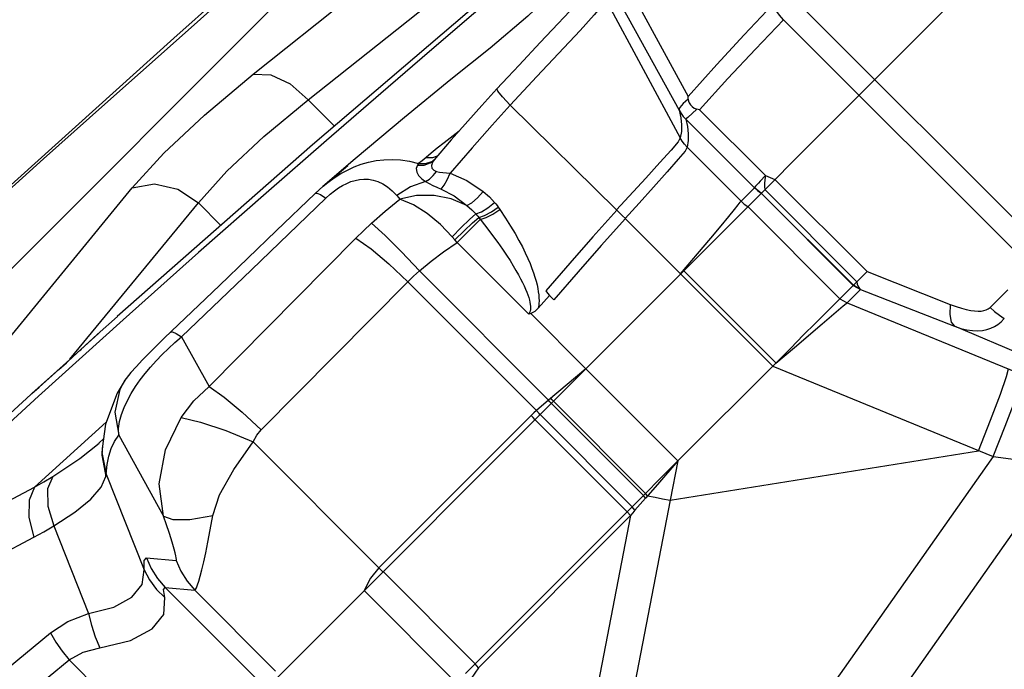
# Model space of a CAD drawing. Units: millimetres. Extents: x 141006 to 160003, y 4362 to 17014.
# Drawn here: x 150377 to 150604, y 7349 to 7499 of the extents above; entities that cross this region are included whole.
import ezdxf

# ---------------------------------------------------------------- set-up
doc = ezdxf.new("R2010")
doc.units = ezdxf.units.MM
doc.layers.add('DEFAULT', color=7, linetype='Continuous')
doc.layers.add('DiKom', color=7, linetype='Continuous')

# ---------------------------------------------------------------- blocks, each defined once
blk = doc.blocks.new('RC-20401')
at = {"layer": 'DiKom', "color": 7, "linetype": 'Continuous'}
for p, q in [((170178.63, 7108.03), (170981.53, 7910.93)), ((170412.35, 7486.16), (170539.71, 7587.61)), ((170425.04, 7480.24), (170514.56, 7551.54)), ((170458.69, 7543.43), (170209.72, 7294.46)), ((170426.72, 7523.74), (170394.08, 7494.43)), ((170394.6, 7493.87), (170411.12, 7508.55)), ((170488.07, 7503.68), (170478.45, 7493.47)), ((170493.62, 7503.16), (170510.74, 7471.48)), ((170590.97, 7442.25), (170534.52, 7498.71)), ((170394.08, 7494.43), (170346.14, 7451.28)), ((170378.15, 7479.24), (170394.6, 7493.87)), ((170478.45, 7493.47), (170473.58, 7488.26)), ((170431.05, 7474.23), (170425.04, 7480.24)), ((170512.52, 7480.41), (170512.52, 7481.03)), ((170471.57, 7479.03), (170496.07, 7454.91)), ((170515.14, 7477.99), (170514.51, 7478.09)), ((170515.14, 7477.99), (170530.32, 7462.82)), ((170512.01, 7475.83), (170527.81, 7460.03)), ((170459.8, 7473.08), (170456.34, 7470.38)), ((170524.74, 7456.95), (170512.31, 7469.38)), ((170451.26, 7466.23), (170450.46, 7465.58)), ((170451.7, 7466.6), (170451.26, 7466.23)), ((170452.17, 7467), (170451.7, 7466.6)), ((170453.34, 7467.98), (170452.17, 7467)), ((170430.25, 7461.82), (170434.15, 7465.13)), ((170450.46, 7465.58), (170450.2, 7465.22)), ((170453.95, 7464.09), (170454.59, 7463.8)), ((170530.32, 7462.82), (170529.16, 7461.57)), ((170530.32, 7462.82), (170532.54, 7461.94)), ((170553.75, 7440.73), (170532.54, 7461.94)), ((170340.15, 7405.9), (170384.51, 7459.99)), ((170428.44, 7460.38), (170426.6, 7458.73)), ((170428.38, 7460.33), (170428.44, 7460.38)), ((170428.44, 7460.38), (170429.53, 7461.26)), ((170524.74, 7456.95), (170527.81, 7460.03)), ((170527.89, 7460.14), (170527.81, 7460.03)), ((170528.56, 7459.37), (170527.81, 7460.03)), ((170530.13, 7460.27), (170530.19, 7459.59)), ((170551.41, 7438.38), (170530.19, 7459.59)), ((170411.99, 7441.16), (170429.12, 7457.65)), ((170426.6, 7458.73), (170426.6, 7458.73)), ((170427.87, 7458.44), (170429.12, 7457.65)), ((170529.38, 7458.78), (170528.56, 7459.37)), ((170550.57, 7437.55), (170529.36, 7458.76)), ((170550.6, 7437.57), (170529.38, 7458.78)), ((170370.15, 7420.53), (170399.72, 7456.58)), ((170404.93, 7451.37), (170399.72, 7456.58)), ((170468.79, 7455.55), (170469.15, 7455.03)), ((170524.54, 7456.68), (170524.74, 7456.95)), ((170547.5, 7434.47), (170526.29, 7455.69)), ((170459.35, 7447.41), (170464.67, 7452.73)), ((170510.8, 7440.2), (170498.05, 7452.95)), ((170402.19, 7414.29), (170436, 7448.41)), ((170458.82, 7448.05), (170458.21, 7448.76)), ((170459.35, 7447.41), (170458.82, 7448.05)), ((170475.81, 7430.95), (170459.35, 7447.41)), ((170510.8, 7440.2), (170514.73, 7444.84)), ((170395.85, 7425.7), (170411.99, 7441.16)), ((170480.41, 7411.11), (170450.63, 7440.9)), ((170532.01, 7418.99), (170510.8, 7440.2)), ((170532.73, 7419.71), (170511.52, 7440.92)), ((170550.6, 7437.57), (170553.75, 7440.73)), ((170553.75, 7440.73), (170572.93, 7433.17)), ((170404.56, 7437.52), (170391.95, 7425.44)), ((170414.17, 7404.28), (170447.99, 7438.4)), ((170477.62, 7408.77), (170447.99, 7438.4)), ((170547.5, 7434.47), (170550.57, 7437.55)), ((170550.57, 7437.55), (170550.6, 7437.57)), ((170480.6, 7435.25), (170478.03, 7432.3)), ((170481.6, 7434.25), (170480.62, 7435.25)), ((170549.2, 7433.57), (170552.27, 7436.64)), ((170552.27, 7436.64), (170573.86, 7428.14)), ((170582.08, 7432.48), (170586.15, 7436.54)), ((170549.2, 7433.57), (170589.67, 7416.93)), ((170376.43, 7426.22), (170381.1, 7430.41)), ((170476.28, 7431.07), (170488.98, 7418.37)), ((170382.37, 7429.6), (170362.92, 7412.02)), ((170631.49, 7403.79), (170573.86, 7428.14)), ((170376.43, 7426.22), (170370.82, 7421.13)), ((170371.06, 7421.31), (170376.74, 7426.49)), ((170394.31, 7424.38), (170395.85, 7425.7)), ((170395.85, 7425.7), (170402.19, 7414.29)), ((170372.39, 7422.56), (170372.79, 7422.9)), ((170532.71, 7419.68), (170510.16, 7397.13)), ((170532.01, 7418.99), (170582.78, 7398.12)), ((170363.04, 7414.13), (170367.61, 7418.2)), ((170488.98, 7418.37), (170480.41, 7411.11)), ((170510.16, 7397.13), (170488.95, 7418.35)), ((170361.36, 7412.64), (170363.04, 7414.13)), ((170382.85, 7415.77), (170382.81, 7415.71)), ((170361.12, 7412.41), (170315.89, 7371.11)), ((170361.12, 7412.41), (170361.36, 7412.64)), ((170480.41, 7411.11), (170477.62, 7408.77)), ((170480.71, 7410.76), (170480.41, 7411.11)), ((170481.01, 7410.41), (170480.71, 7410.76)), ((170481.21, 7411.22), (170480.93, 7411.55)), ((170502.22, 7389.2), (170481.01, 7410.41)), ((170481.49, 7410.89), (170481.21, 7411.22)), ((170502.7, 7389.67), (170481.49, 7410.89)), ((170476.36, 7407.59), (170441.33, 7372.56)), ((170476.99, 7408.2), (170476.36, 7407.59)), ((170476.82, 7407.13), (170476.36, 7407.59)), ((170477.62, 7408.77), (170476.99, 7408.2)), ((170478.19, 7408.09), (170477.62, 7408.77)), ((170478.41, 7407.81), (170478.19, 7408.09)), ((170499.63, 7386.6), (170478.42, 7407.81)), ((170361.99, 7391.1), (170378.5, 7406.05)), ((170378.34, 7405.6), (170377.56, 7399.99)), ((170477.26, 7406.66), (170476.82, 7407.13)), ((170498.48, 7385.45), (170477.26, 7406.66)), ((170380.43, 7401.58), (170381.37, 7403.06)), ((170381.37, 7403.06), (170391.72, 7384.43)), ((170372.42, 7397.71), (170376.9, 7401.26)), ((170377.87, 7402.25), (170376.9, 7401.27)), ((170376.9, 7401.26), (170376.91, 7401.27)), ((170377.65, 7400.69), (170377.45, 7398.48)), ((170379.66, 7400), (170380.43, 7401.58)), ((170441.33, 7372.56), (170412.36, 7401.54)), ((170377.45, 7398.48), (170378.4, 7393.58)), ((170377.55, 7399.87), (170377.52, 7399.09)), ((170377.52, 7399.09), (170378.46, 7394.12)), ((170377.56, 7399.99), (170377.55, 7399.87)), ((170508.43, 7388.11), (170579.4, 7399.5)), ((170366.21, 7393.58), (170372.42, 7397.71)), ((170498.48, 7385.45), (170510.22, 7397.2)), ((170510.18, 7397.15), (170505.45, 7391.69)), ((170510.18, 7397.15), (170508.43, 7388.11)), ((170582.78, 7398.12), (170526.72, 7318.54)), ((170378.46, 7394.12), (170387.24, 7372.08)), ((170505.45, 7391.69), (170502.74, 7388.57)), ((170596.12, 7393.17), (170538.53, 7311.42)), ((170322.79, 7370.38), (170361.99, 7391.1)), ((170502.74, 7388.57), (170502.22, 7389.2)), ((170503.19, 7389.09), (170502.7, 7389.67)), ((170508.43, 7388.11), (170494.2, 7314.87)), ((170502.74, 7388.57), (170500.28, 7385.77)), ((170498.48, 7385.45), (170461.25, 7348.22)), ((170499.29, 7384.55), (170498.48, 7385.45)), ((170500.28, 7385.77), (170499.63, 7386.6)), ((170499.29, 7384.55), (170464.26, 7349.52)), ((170499.29, 7384.55), (170486.04, 7316.34)), ((170366.42, 7382.18), (170374.45, 7362.03)), ((170322.63, 7358.85), (170361.83, 7379.57)), ((170387.77, 7374.85), (170394.59, 7374.21)), ((170441.33, 7372.56), (170439.38, 7370.16)), ((170463.45, 7350.42), (170442.26, 7371.66)), ((170439.38, 7370.16), (170437.9, 7367.3)), ((170392.09, 7368.01), (170398.91, 7367.37)), ((170414.55, 7345.54), (170392.09, 7368.01)), ((170417.52, 7348.76), (170398.91, 7367.37)), ((170459.12, 7346.09), (170437.91, 7367.31)), ((170369.96, 7351.33), (170417.15, 7304.13)), ((170464.26, 7349.52), (170463.45, 7350.42))]:
    blk.add_line(p, q, dxfattribs=at)
for points in [[(170528.04, 7554.64), (170479.46, 7515.6), (170425.99, 7469.9), (170381.05, 7430.37)], [(170498.88, 7522.4), (170486.28, 7509.7), (170475.6, 7499.56), (170466.92, 7492.14)], [(170480.51, 7514.8), (170472.27, 7507.81), (170463.12, 7500.03), (170453, 7491.39), (170441.76, 7481.74), (170429.26, 7470.94)], [(170495.55, 7512.04), (170500.92, 7502.26), (170506.53, 7492), (170512.52, 7481.03)], [(170493.29, 7508.96), (170498.72, 7499.15), (170504.41, 7488.87), (170510.47, 7477.87)], [(170594.61, 7445.89), (170536.98, 7503.52), (170536.11, 7504.61), (170535.36, 7505.76)], [(170493.61, 7503.16), (170492.91, 7502.12), (170490.93, 7499.83), (170487.63, 7496.24)], [(170532, 7502.1), (170525.45, 7495.23), (170519.11, 7488.37), (170512.52, 7481.03)], [(170534.52, 7498.71), (170533.58, 7499.78), (170532.74, 7500.91), (170532, 7502.1)], [(170534.52, 7498.71), (170528.02, 7491.96), (170521.72, 7485.21), (170515.14, 7477.99)], [(170487.63, 7496.24), (170477.7, 7485.64), (170471.57, 7479.03)], [(170466.92, 7492.14), (170457.89, 7484.95), (170447.17, 7476.21), (170435.86, 7466.71), (170428.38, 7460.33)], [(170473.58, 7488.26), (170470.97, 7485.46), (170468.49, 7482.79)], [(170384.51, 7459.99), (170391.78, 7467.99), (170401.12, 7476.77), (170412.35, 7486.16)], [(170412.35, 7486.16), (170416.4, 7486.05), (170420.87, 7483.96), (170425.04, 7480.24)], [(170468.5, 7482.79), (170465, 7478.96), (170457.98, 7471.03), (170454.01, 7466.46)], [(170471.57, 7479.04), (170469.76, 7480.93), (170468.68, 7482.27), (170468.5, 7482.79)], [(170399.72, 7456.58), (170406.29, 7463.88), (170414.77, 7471.8), (170425.04, 7480.24)], [(170512.52, 7480.41), (170511.94, 7479.91), (170511.42, 7479.42), (170510.98, 7478.95), (170510.64, 7478.5), (170510.47, 7478.13), (170510.46, 7477.88)], [(170512.52, 7480.41), (170512.59, 7479.99), (170512.78, 7479.55), (170513.06, 7479.11), (170513.44, 7478.7), (170513.92, 7478.33), (170514.51, 7478.09)], [(170298.48, 7407.19), (170308.79, 7416.66), (170320.46, 7427.33), (170333.83, 7439.47), (170348.71, 7452.9), (170364.07, 7466.67), (170378.15, 7479.24)], [(170471.57, 7479.04), (170467.38, 7474.43), (170462.78, 7469.24), (170457.69, 7463.37)], [(170510.46, 7477.88), (170510.91, 7477.15), (170511.43, 7476.46), (170512.02, 7475.83)], [(170510.47, 7477.87), (170510.87, 7476.13), (170511.03, 7474.5), (170510.98, 7472.97), (170510.74, 7471.48)], [(170514.51, 7478.09), (170512.47, 7476.22), (170512.17, 7475.94), (170512.02, 7475.83)], [(170512.01, 7475.83), (170512.4, 7474.1), (170512.57, 7472.46), (170512.53, 7470.89), (170512.31, 7469.38)], [(170429.26, 7470.94), (170415.32, 7458.8), (170399.76, 7445.1), (170382.37, 7429.6)], [(170510.72, 7471.5), (170510.21, 7470.6), (170508.63, 7468.71), (170506.04, 7465.81), (170502.78, 7462.23), (170496.07, 7454.91)], [(170512.29, 7469.4), (170511.7, 7470.05), (170511.17, 7470.75), (170510.72, 7471.5)], [(170456.34, 7470.38), (170454.73, 7469.11), (170453.34, 7467.98)], [(170512.29, 7469.4), (170511.82, 7468.47), (170510.27, 7466.58), (170507.73, 7463.71), (170504.55, 7460.18), (170501.23, 7456.51), (170498.05, 7452.95)], [(170432.53, 7463.28), (170434.07, 7464.11), (170435.64, 7464.82), (170437.25, 7465.43), (170438.91, 7465.91), (170440.64, 7466.27), (170442.45, 7466.48), (170444.34, 7466.55), (170446.31, 7466.43), (170448.36, 7466.12), (170450.46, 7465.58)], [(170450.46, 7465.58), (170452.06, 7465.57), (170453.53, 7466.1), (170453.72, 7466.23)], [(170452.17, 7467), (170453.74, 7466.98), (170454.78, 7467.34)], [(170454.01, 7466.45), (170453.63, 7465.9), (170453.4, 7465.16), (170453.52, 7464.54), (170453.95, 7464.09)], [(170454.01, 7466.45), (170453.9, 7466.34), (170453.75, 7466.19)], [(170450.2, 7465.22), (170449.92, 7464.47), (170450.02, 7463.64), (170450.46, 7462.82), (170451.16, 7462.08), (170452.02, 7461.46)], [(170450.2, 7465.22), (170451.72, 7465.23), (170453.11, 7465.74), (170453.75, 7466.19)], [(170429.12, 7457.65), (170430.09, 7458.54), (170431.05, 7459.31), (170432, 7459.98), (170432.95, 7460.55), (170433.9, 7461.04), (170434.86, 7461.43), (170435.84, 7461.73), (170436.83, 7461.93), (170437.85, 7462.02), (170438.9, 7461.98), (170439.98, 7461.8), (170441.07, 7461.47), (170442.18, 7460.95), (170443.28, 7460.25), (170444.38, 7459.34), (170445.46, 7458.21)], [(170429.53, 7461.26), (170431.02, 7462.33), (170432.53, 7463.28)], [(170452.02, 7461.46), (170452.97, 7462.02), (170453.84, 7462.81), (170454.59, 7463.8)], [(170454.59, 7463.8), (170455.27, 7463.64), (170456.03, 7463.53)], [(170455.62, 7459.73), (170456.35, 7460.6), (170457.06, 7461.86), (170457.69, 7463.37)], [(170456.03, 7463.53), (170456.85, 7463.44), (170457.69, 7463.37)], [(170457.69, 7463.37), (170461.56, 7461.69), (170465.34, 7459.18)], [(170530.32, 7462.82), (170530.19, 7461.85), (170530.13, 7461.03), (170530.13, 7460.27)], [(170384.51, 7459.99), (170389.62, 7460.91), (170394.98, 7459.71), (170399.72, 7456.58)], [(170452.02, 7461.46), (170448.58, 7460.22), (170445.46, 7458.21)], [(170452.02, 7461.46), (170452.85, 7460.98), (170453.75, 7460.54), (170454.68, 7460.13), (170455.62, 7459.73)], [(170455.62, 7459.73), (170458.65, 7458.17), (170461.59, 7455.94)], [(170527.81, 7460.03), (170528.55, 7459.36), (170529.36, 7458.76)], [(170529.16, 7461.57), (170528.71, 7461.08), (170528.34, 7460.67), (170528.07, 7460.36), (170527.89, 7460.14)], [(170426.6, 7458.73), (170417.64, 7450.09), (170404.56, 7437.52)], [(170426.6, 7458.73), (170427.01, 7458.79), (170427.87, 7458.44)], [(170439.58, 7451.84), (170442.78, 7454.66), (170446.11, 7457.36)], [(170445.46, 7458.21), (170445.79, 7457.79), (170446.11, 7457.36)], [(170461.59, 7455.94), (170457.98, 7457.44), (170454.02, 7458.25), (170449.96, 7458.23), (170446.11, 7457.36)], [(170458.21, 7448.76), (170455.51, 7451.54), (170452.46, 7454.06), (170449.24, 7456.08), (170446.11, 7457.36)], [(170461.6, 7455.94), (170462.73, 7456.55), (170464.05, 7457.69), (170465.34, 7459.18)], [(170465.34, 7459.18), (170466.76, 7457.92), (170467.94, 7456.65)], [(170461.59, 7455.94), (170462.72, 7454.97), (170463.65, 7454.01)], [(170463.65, 7454.01), (170464.92, 7454.5), (170466.42, 7455.43), (170467.94, 7456.65)], [(170464.32, 7453.18), (170465.64, 7453.62), (170467.21, 7454.45), (170468.79, 7455.55)], [(170464.67, 7452.73), (170466, 7453.16), (170467.56, 7453.96), (170469.15, 7455.03)], [(170467.94, 7456.65), (170468.23, 7456.29), (170468.52, 7455.92), (170468.79, 7455.55)], [(170469.15, 7455.03), (170470.46, 7453.06), (170471.63, 7451.2), (170472.67, 7449.47), (170473.56, 7447.87), (170474.35, 7446.39), (170475.02, 7445.02), (170475.61, 7443.75), (170476.12, 7442.56), (170476.56, 7441.45), (170476.93, 7440.41), (170477.25, 7439.44), (170477.51, 7438.53), (170477.73, 7437.67), (170477.9, 7436.85), (170478.03, 7436.08), (170478.12, 7435.34), (170478.17, 7434.65), (170478.19, 7434), (170478.17, 7433.39), (170478.11, 7432.83), (170478.03, 7432.3)], [(170496.1, 7454.88), (170490.58, 7448.73), (170485.26, 7442.67), (170479.73, 7436.3)], [(170498.08, 7452.92), (170497.41, 7453.58), (170496.74, 7454.23), (170496.1, 7454.88)], [(170520.13, 7451.26), (170521.93, 7453.43), (170523.22, 7455.01), (170524.06, 7456.06), (170524.54, 7456.68)], [(170524.74, 7456.95), (170525.48, 7456.28), (170526.29, 7455.69)], [(170458.21, 7448.76), (170460.28, 7450.91), (170462.18, 7452.75), (170463.65, 7454.01)], [(170458.82, 7448.05), (170460.95, 7450.11), (170462.89, 7451.92), (170464.32, 7453.18)], [(170463.65, 7454.01), (170463.88, 7453.74), (170464.1, 7453.46), (170464.32, 7453.18)], [(170464.32, 7453.18), (170466.16, 7450.82), (170467.51, 7449.04), (170468.7, 7447.39), (170469.76, 7445.88), (170470.69, 7444.51), (170471.51, 7443.24), (170472.24, 7442.08), (170472.88, 7441), (170473.45, 7440.01), (170473.94, 7439.09), (170474.38, 7438.23), (170474.76, 7437.44), (170475.09, 7436.7), (170475.38, 7436), (170475.62, 7435.34), (170475.82, 7434.74), (170475.98, 7434.17), (170476.09, 7433.65), (170476.17, 7433.18), (170476.21, 7432.74), (170476.22, 7432.34), (170476.19, 7431.97), (170476.12, 7431.62), (170476, 7431.28), (170475.81, 7430.95)], [(170498.08, 7452.92), (170492.54, 7446.75), (170487.19, 7440.66), (170481.6, 7434.25)], [(170436, 7448.41), (170437.76, 7450.14), (170439.58, 7451.84)], [(170439.58, 7451.84), (170442.72, 7449.02), (170446.53, 7445.24), (170450.63, 7440.9)], [(170514.73, 7444.84), (170517.75, 7448.4), (170520.13, 7451.26)], [(170436, 7448.41), (170439.5, 7445.95), (170443.63, 7442.49), (170447.99, 7438.4)], [(170450.63, 7440.9), (170453.31, 7443.14), (170456.18, 7445.29), (170459.35, 7447.41)], [(170447.99, 7438.4), (170449.27, 7439.65), (170450.63, 7440.9)], [(170550.57, 7437.55), (170551.4, 7437.05), (170552.27, 7436.64)], [(170552.07, 7436.8), (170551.32, 7437.15), (170550.6, 7437.57)], [(170551.41, 7438.38), (170551.51, 7437.86), (170551.66, 7437.42), (170551.85, 7437.07), (170552.07, 7436.79)], [(170552.07, 7436.79), (170552.17, 7436.71), (170552.27, 7436.64)], [(170479.73, 7436.3), (170480.17, 7435.77), (170480.62, 7435.25)], [(170532.96, 7419.87), (170536.14, 7423.02), (170539.09, 7426.13), (170541.8, 7428.77), (170544.06, 7431.01), (170545.79, 7432.8), (170547, 7433.96), (170547.5, 7434.47)], [(170547.5, 7434.47), (170548.33, 7433.98), (170549.2, 7433.57)], [(170478.03, 7432.3), (170477.22, 7431.56), (170476.28, 7431.07)], [(170543.4, 7428.7), (170547.2, 7431.92), (170548.28, 7432.83), (170548.92, 7433.36), (170549.2, 7433.57)], [(170572.93, 7433.17), (170572.81, 7430.82), (170573.13, 7429.09), (170573.86, 7428.14)], [(170572.93, 7433.17), (170574.27, 7432.68), (170575.49, 7432.28), (170576.6, 7431.99), (170577.62, 7431.78), (170578.52, 7431.66), (170579.32, 7431.62), (170580.01, 7431.65), (170580.62, 7431.74), (170581.16, 7431.9), (170581.65, 7432.14), (170582.08, 7432.48)], [(170582.08, 7432.48), (170583.12, 7431.53), (170584.22, 7430.68), (170585.36, 7429.94)], [(170476.28, 7431.07), (170476.05, 7431), (170475.81, 7430.95)], [(170573.86, 7428.14), (170575.35, 7427.66), (170576.74, 7427.33), (170578.04, 7427.15), (170579.25, 7427.11), (170580.36, 7427.19), (170581.37, 7427.38), (170582.28, 7427.67), (170583.11, 7428.05), (170583.9, 7428.54), (170584.64, 7429.16), (170585.36, 7429.94)], [(170532.71, 7419.68), (170537.02, 7423.27), (170543.4, 7428.7)], [(170391.95, 7425.44), (170389.04, 7422.59), (170386.89, 7420.42), (170385.38, 7418.83), (170384.2, 7417.52), (170383.1, 7416.13), (170382.81, 7415.71)], [(170393.38, 7426.81), (170393.79, 7426.86), (170394.64, 7426.5), (170395.85, 7425.7)], [(170391.37, 7421.61), (170392.81, 7423.01), (170394.31, 7424.38)], [(170370.82, 7421.13), (170365.67, 7416.5), (170361.36, 7412.64)], [(170367.61, 7418.2), (170369.32, 7419.74), (170371.06, 7421.31)], [(170388.69, 7418.73), (170390, 7420.18), (170391.37, 7421.61)], [(170385.26, 7414.26), (170386.33, 7415.78), (170387.47, 7417.27), (170388.69, 7418.73)], [(170579.4, 7399.5), (170582.21, 7406.53), (170584.47, 7412.48), (170585.89, 7416.58), (170586.3, 7418.32)], [(170582.77, 7398.12), (170585.58, 7405.15), (170587.84, 7411.09), (170589.26, 7415.19), (170589.67, 7416.93)], [(170382.85, 7415.77), (170380.99, 7412.74), (170378.34, 7405.6)], [(170382.81, 7415.71), (170381.65, 7413.61), (170380.47, 7408.37), (170381.37, 7403.06)], [(170383.37, 7411.07), (170384.27, 7412.69), (170385.26, 7414.26)], [(170395.77, 7407.14), (170398.7, 7410.99), (170402.19, 7414.29)], [(170402.19, 7414.29), (170405.69, 7411.83), (170409.82, 7408.37), (170414.17, 7404.28)], [(170362.92, 7412.02), (170341.52, 7392.51), (170318.36, 7371.31)], [(170381.37, 7403.06), (170381.33, 7404.6), (170381.55, 7406.19), (170381.98, 7407.8), (170382.6, 7409.44), (170383.37, 7411.07)], [(170391.72, 7384.43), (170390.72, 7391.87), (170392.15, 7399.69), (170395.77, 7407.14)], [(170395.77, 7407.14), (170400.25, 7406.07), (170406.03, 7404.12), (170412.36, 7401.54)], [(170412.36, 7401.54), (170413.17, 7403.04), (170414.17, 7404.28)], [(170403.02, 7384.57), (170404.62, 7389.36), (170407.86, 7395.15), (170412.36, 7401.54)], [(170378.46, 7394.12), (170378.68, 7396.28), (170379.07, 7398.25), (170379.66, 7400)], [(170582.78, 7398.12), (170585.75, 7397.81), (170588.54, 7397.41)], [(170378.4, 7393.58), (170378.44, 7393.87), (170378.46, 7394.12)], [(170361.99, 7391.1), (170364.11, 7392.3), (170366.21, 7393.58)], [(170366.21, 7393.58), (170365.01, 7390.69), (170365.08, 7386.71), (170366.42, 7382.18)], [(170366.42, 7382.18), (170371.25, 7385.36), (170374.95, 7388.34), (170377.35, 7391.11), (170378.4, 7393.58)], [(170361.99, 7391.1), (170360.76, 7388.13), (170360.71, 7384.12), (170361.83, 7379.57)], [(170503.19, 7389.09), (170504.92, 7388.78), (170506.67, 7388.45), (170508.43, 7388.11)], [(170391.72, 7384.43), (170393.86, 7383.64), (170397.77, 7383.69), (170403.02, 7384.57)], [(170398.91, 7367.37), (170399.09, 7367.55), (170399.31, 7367.95), (170399.56, 7368.59), (170399.85, 7369.47), (170400.17, 7370.63), (170400.54, 7372.1), (170400.95, 7373.89), (170401.41, 7376), (170401.9, 7378.46), (170402.44, 7381.31), (170403.02, 7384.57)], [(170500.28, 7385.77), (170499.79, 7385.18), (170499.29, 7384.55)], [(170394.59, 7374.21), (170394.65, 7374.27), (170394.67, 7374.47), (170394.63, 7374.82), (170394.53, 7375.32), (170394.37, 7375.99), (170394.14, 7376.86), (170393.83, 7377.93), (170393.44, 7379.2), (170392.96, 7380.69), (170392.39, 7382.43), (170391.72, 7384.43)], [(170361.83, 7379.57), (170364.14, 7380.84), (170366.42, 7382.18)], [(170387.24, 7372.08), (170387.24, 7374.2), (170387.77, 7374.85)], [(170387.77, 7374.85), (170388.88, 7372.36), (170390.33, 7370.07), (170392.09, 7368.01)], [(170394.59, 7374.21), (170395.7, 7371.73), (170397.15, 7369.44), (170398.91, 7367.37)], [(170374.45, 7362.03), (170380.24, 7363.48), (170384.4, 7365.81), (170386.79, 7368.72), (170387.24, 7372.08)], [(170387.24, 7372.08), (170388.47, 7369.73), (170390.06, 7367.57), (170391.99, 7365.66)], [(170442.23, 7371.63), (170441.79, 7372.1), (170441.33, 7372.56)], [(170391.99, 7365.66), (170391.71, 7367.52), (170392.09, 7368)], [(170377.06, 7354.11), (170384.1, 7355.8), (170389.05, 7358.48), (170391.74, 7361.81), (170391.99, 7365.66)], [(170365.63, 7357.53), (170369.69, 7360.19), (170374.45, 7362.03)], [(170374.45, 7362.03), (170375.1, 7359.3), (170375.98, 7356.64), (170377.06, 7354.11)], [(170337.54, 7334.39), (170346.56, 7341.8), (170355.91, 7349.54), (170365.63, 7357.53)], [(170365.63, 7357.53), (170366.9, 7355.4), (170368.35, 7353.32), (170369.95, 7351.33)], [(170369.96, 7351.33), (170373.15, 7353.12), (170377.06, 7354.11)], [(170341.85, 7328.17), (170350.92, 7335.62), (170360.27, 7343.36), (170369.96, 7351.33)], [(170464.26, 7349.52), (170462.53, 7347.04), (170461.54, 7343.85), (170461.29, 7340.09), (170461.7, 7335.95), (170462.7, 7331.51), (170464.25, 7326.8)]]:
    blk.add_lwpolyline(points, dxfattribs=at)

msp = doc.modelspace()

# ---------------------------------------------------------------- block references
at = {"layer": 'DEFAULT'}
msp.add_blockref('RC-20401', (-19981.16, 0), dxfattribs=at)

doc.saveas('drawing.dxf')
